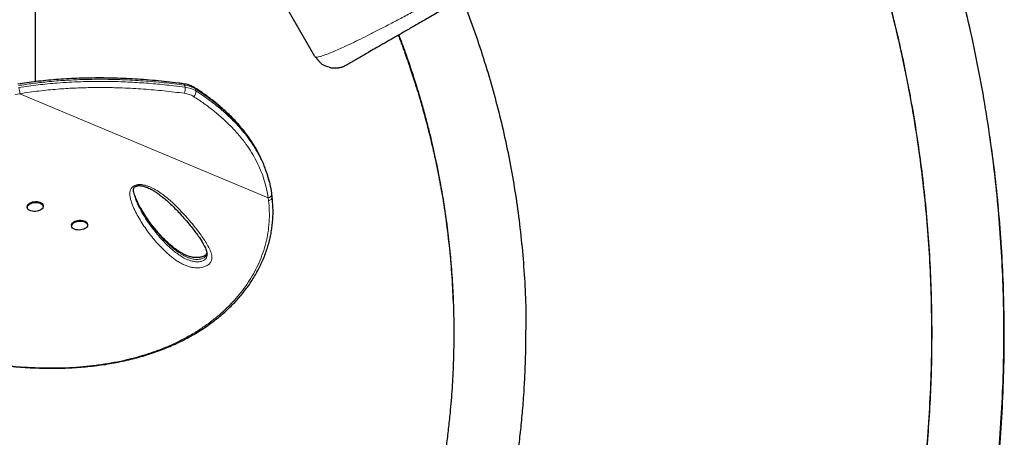
# Model space of a CAD drawing. Extents: x -65 to 653, y -33 to 565.
# Drawn here: x 211 to 254, y 164 to 182 of the extents above; entities that cross this region are included whole.
import ezdxf

# ---------------------------------------------------------------- set-up
doc = ezdxf.new("R2010")
doc.units = 0
doc.header["$LTSCALE"] = 0.125
doc.header["$MEASUREMENT"] = 0
doc.layers.add('CONTOUR', color=7, linetype='CONTINUOUS')

msp = doc.modelspace()

# ---------------------------------------------------------------- linework, layer by layer
at = {"layer": 'CONTOUR', "lineweight": 25}
for p, q in [((223.78518, 180.54187), (221.91018, 183.78947)), ((211.72728, 179.45508), (211.72728, 182.81384)), ((223.78518, 180.54187), (223.82041, 180.52166)), ((225.1512, 180.17585), (225.06246, 180.13564)), ((221.8092, 175.14191), (221.78596, 175.23169)), ((215.96512, 174.6717), (215.96731, 174.65979)), ((211.36298, 174.05491), (211.36587, 174.01623)), ((212.05156, 174.06741), (212.04867, 174.1061)), ((213.27809, 173.25143), (213.28098, 173.21274)), ((213.96667, 173.26393), (213.96378, 173.30261))]:
    msp.add_line(p, q, dxfattribs=at)
at = {"layer": 'CONTOUR', "lineweight": 18}
for p, q in [((211.04707, 178.93623), (210.84097, 178.90127)), ((211.04707, 178.93623), (221.7687, 174.43797)), ((218.17419, 179.21765), (218.15094, 179.30742)), ((218.62305, 179.14509), (218.6463, 179.05532)), ((221.78438, 174.31921), (221.7687, 174.43797))]:
    msp.add_line(p, q, dxfattribs=at)
at = {"layer": 'CONTOUR', "lineweight": 25, "flags": 128}
for points in [[(211.36298, 174.05491), (211.36269, 174.06485), (211.37038, 174.10412), (211.3918, 174.14243), (211.42608, 174.17819), (211.47181, 174.20996), (211.52712, 174.23643), (211.58975, 174.25652), (211.65713, 174.2694), (211.7265, 174.27455), (211.79503, 174.27175), (211.8599, 174.26112), (211.91847, 174.2431), (211.96833, 174.21842), (212.00744, 174.1881), (212.03421, 174.15337), (212.04753, 174.11565), (212.04867, 174.1061)], [(211.39209, 173.95113), (211.37194, 173.98753), (211.36558, 174.02616), (211.37327, 174.06543), (211.39469, 174.10374), (211.42897, 174.13951), (211.4747, 174.17128), (211.53001, 174.19775), (211.59264, 174.21783), (211.66001, 174.23071), (211.72939, 174.23586), (211.79791, 174.23306), (211.86279, 174.22243), (211.92135, 174.20441), (211.97122, 174.17973), (212.01033, 174.14941), (212.0371, 174.11468), (212.05042, 174.07697), (212.04975, 174.03782), (212.03512, 173.99883), (212.00713, 173.9616), (211.96692, 173.92766), (211.91614, 173.89839), (211.85686, 173.87499), (211.79152, 173.85842), (211.7228, 173.84936), (211.65349, 173.84818), (211.58645, 173.85493), (211.52441, 173.86933), (211.46991, 173.89079), (211.4252, 173.91843), (211.39209, 173.95113)], [(213.27809, 173.25143), (213.28012, 173.28214), (213.29515, 173.3211), (213.32351, 173.35826), (213.36404, 173.39209), (213.4151, 173.4212), (213.47458, 173.44442), (213.54005, 173.46078), (213.60884, 173.46962), (213.67812, 173.47057), (213.74505, 173.4636), (213.80691, 173.44899), (213.86115, 173.42734), (213.90556, 173.39954), (213.93832, 173.36672), (213.95808, 173.33023), (213.96378, 173.30261)], [(213.85638, 173.10804), (213.80083, 173.08174), (213.73803, 173.06185), (213.67056, 173.04918), (213.60117, 173.04426), (213.53271, 173.04729), (213.46798, 173.05813), (213.40963, 173.07636), (213.36005, 173.10121), (213.32127, 173.13168), (213.29487, 173.16651), (213.28194, 173.20429), (213.28301, 173.24346), (213.29803, 173.28242), (213.32639, 173.31957), (213.36693, 173.3534), (213.41799, 173.38252), (213.47747, 173.40573), (213.54294, 173.42209), (213.61172, 173.43093), (213.681, 173.43189), (213.74794, 173.42491), (213.8098, 173.4103), (213.86404, 173.38866), (213.90845, 173.36085), (213.94121, 173.32803), (213.96097, 173.29154), (213.96693, 173.25287), (213.95884, 173.2136), (213.93704, 173.17535), (213.90241, 173.13967), (213.85638, 173.10804)]]:
    msp.add_lwpolyline(points, dxfattribs=at)
at = {"layer": 'CONTOUR', "lineweight": 18}
for centre, radius, start, end in [((218.08476, 179.30292), 0.06633, 3.89395, 68.970481), ((209.51433, 178.82781), 1.53657, 4.045922, 13.935415), ((217.76487, 179.13371), 0.41784, 334.601192, 11.589417), ((218.03148, 177.9796), 0.98117, 58.53603, 83.513494), ((218.02054, 178.16049), 1.15432, 58.53603, 83.513494), ((218.04378, 178.07072), 1.15432, 58.53603, 83.513494), ((218.39582, 179.02154), 0.25275, 305.785676, 7.680626), ((218.53791, 179.12659), 0.08713, 12.258435, 56.061504), ((221.7563, 174.60048), 0.16298, 274.362224, 359.914514)]:
    msp.add_arc(centre, radius, start, end, dxfattribs=at)
for points, knots in [([(223.82041, 180.52166), (223.84141, 180.52027), (223.88346, 180.5175), (223.99027, 180.53915), (224.12853, 180.57964), (224.30091, 180.64082), (224.50625, 180.72227), (224.74421, 180.8241), (225.02624, 180.95133), (225.35658, 181.10669), (225.73906, 181.29274), (226.15761, 181.50178), (226.61055, 181.73289), (227.09619, 181.98512), (227.61293, 182.25761), (228.15961, 182.54969), (228.73457, 182.86013), (229.33589, 183.18778), (229.96152, 183.53138), (230.60938, 183.88967), (231.27741, 184.26138), (231.96354, 184.64525), (232.66572, 185.04001), (233.38186, 185.44441), (234.10987, 185.85716), (234.84754, 186.27687), (235.59255, 186.70215), (236.34283, 187.13185), (237.09641, 187.56482), (237.8513, 187.99993), (238.60555, 188.43606), (239.35717, 188.87206), (240.10419, 189.30682), (240.84463, 189.7392), (241.57653, 190.16806), (242.29789, 190.59227), (243.00643, 191.0105), (243.69953, 191.42136), (244.37484, 191.82358), (245.03019, 192.21597), (245.66353, 192.59742), (246.27277, 192.96679), (246.85585, 193.32297), (247.4107, 193.66482), (247.93537, 193.9913), (248.42809, 194.30149), (248.88732, 194.59476), (249.31208, 194.87043), (249.70079, 195.12753), (250.05187, 195.36507), (250.35072, 195.573), (250.60151, 195.75336), (250.8086, 195.90836), (250.98229, 196.04551), (251.12155, 196.16416), (251.22546, 196.26343), (251.29721, 196.34485), (251.31562, 196.38251), (251.32482, 196.40133)], [0, 0, 0, 0, 0.016287005, 0.032610744, 0.048948761, 0.065278619, 0.081579158, 0.097854966, 0.114116081, 0.132683086, 0.151231622, 0.169758718, 0.188259898, 0.206729836, 0.225163008, 0.243566094, 0.261963887, 0.280359161, 0.298751778, 0.317139975, 0.335520892, 0.353891105, 0.372247159, 0.390586106, 0.408906028, 0.427201449, 0.445474003, 0.463731031, 0.481978535, 0.500221543, 0.518464479, 0.536711539, 0.554967062, 0.573235901, 0.591523796, 0.609837736, 0.62818556, 0.646553781, 0.664932344, 0.683318059, 0.70170699, 0.72009501, 0.738478357, 0.756854191, 0.775221154, 0.793590638, 0.812004402, 0.830460865, 0.848953421, 0.867475832, 0.886022907, 0.902269576, 0.918531606, 0.934809913, 0.951107595, 0.967419201, 0.983724049, 1, 1, 1, 1]), ([(244.89411, 144.21763), (245.06576, 144.57967), (245.47697, 145.44695), (246.05691, 146.80063), (246.64508, 148.27169), (247.17566, 149.71505), (247.66732, 151.17209), (248.1192, 152.64196), (248.53115, 154.12352), (248.91406, 155.66091), (249.26324, 157.25409), (249.57383, 158.90268), (249.83557, 160.55973), (250.0482, 162.22379), (250.21156, 163.89341), (250.32553, 165.56712), (250.38818, 167.19691), (250.40416, 168.78119), (250.37804, 170.31873), (250.31026, 171.855), (250.20086, 173.38887), (250.04997, 174.91922), (249.85187, 176.49114), (249.60215, 178.10291), (249.29642, 179.7524), (248.94211, 181.39215), (248.53945, 183.0207), (248.08887, 184.63665), (247.59066, 186.23855), (247.06076, 187.78109), (246.5027, 189.26385), (245.95728, 190.61276), (245.57408, 191.47356), (245.39934, 191.86611)], [0, 0, 0, 0, 0.02444142, 0.05854962, 0.08981564, 0.12108165, 0.15234765, 0.18361367, 0.21487968, 0.24614569, 0.2802539, 0.31436211, 0.34847032, 0.38257852, 0.41668674, 0.45079495, 0.48490315, 0.51616917, 0.54743519, 0.5787012, 0.60996721, 0.64123323, 0.67249925, 0.70660746, 0.74071568, 0.77482389, 0.80893209, 0.84304031, 0.87714852, 0.91125673, 0.94252276, 0.97378878, 1, 1, 1, 1]), ([(218.15094, 179.30742), (217.85737, 179.34371), (217.27014, 179.41631), (216.37432, 179.49372), (215.53902, 179.54075), (214.76666, 179.56041), (214.0603, 179.55877), (213.34887, 179.53602), (212.72908, 179.49681), (212.14364, 179.44379), (211.59303, 179.38134), (211.18596, 179.31887), (210.98243, 179.28763)], [0, 0, 0, 0, 0.12798942, 0.25601985, 0.38398589, 0.4817979, 0.57969061, 0.67756049, 0.77534135, 0.83391451, 0.9169588, 1, 1, 1, 1]), ([(211.00568, 179.19786), (211.28102, 179.23919), (211.83174, 179.32186), (212.55309, 179.39163), (213.16807, 179.43388), (213.78112, 179.46157), (214.49371, 179.47358), (215.30226, 179.46055), (216.10307, 179.42301), (216.89474, 179.36272), (217.58459, 179.29247), (218.00826, 179.2387), (218.17419, 179.21765)], [0, 0, 0, 0, 0.1123164, 0.22464291, 0.29455006, 0.3644585, 0.47694788, 0.58956991, 0.70227971, 0.81498257, 0.92753984, 1, 1, 1, 1]), ([(218.14232, 178.95449), (217.85147, 178.99045), (217.26969, 179.06238), (216.38221, 179.13917), (215.55469, 179.18586), (214.78954, 179.20546), (214.08976, 179.2039), (213.38494, 179.18158), (212.64272, 179.13409), (211.86266, 179.05864), (211.31925, 178.97708), (211.04707, 178.93623)], [0, 0, 0, 0, 0.12810894, 0.25625872, 0.38434418, 0.48224562, 0.58022799, 0.67818718, 0.77605699, 0.88783535, 1, 1, 1, 1]), ([(221.6319, 175.71726), (221.60772, 175.78313), (221.54637, 175.9502), (221.42636, 176.21175), (221.27442, 176.50259), (221.10314, 176.7869), (220.92682, 177.04566), (220.69559, 177.35172), (220.39729, 177.69943), (220.03504, 178.06138), (219.68162, 178.37402), (219.34675, 178.64229), (218.99512, 178.90059), (218.74713, 179.06355), (218.62305, 179.14509)], [0, 0, 0, 0, 0.04833584, 0.12260013, 0.19699094, 0.27175531, 0.34664037, 0.40632824, 0.52574403, 0.64557785, 0.73385195, 0.82226587, 0.91107323, 1, 1, 1, 1]), ([(218.6463, 179.05532), (218.75881, 178.98155), (218.98396, 178.83393), (219.30596, 178.60046), (219.61553, 178.35773), (219.91189, 178.10359), (220.19383, 177.8382), (220.46023, 177.561), (220.70869, 177.27317), (220.92128, 176.99657), (221.10159, 176.73413), (221.25345, 176.48803), (221.39219, 176.23628), (221.51564, 175.97853), (221.60443, 175.77546), (221.64509, 175.65631), (221.65521, 175.62668)], [0, 0, 0, 0, 0.08053768, 0.16116109, 0.24206291, 0.3230671, 0.40527947, 0.48761681, 0.57035613, 0.65324098, 0.71810952, 0.78305065, 0.84808253, 0.91319762, 0.97840875, 1, 1, 1, 1]), ([(221.7687, 174.43797), (221.74512, 174.574), (221.69796, 174.84617), (221.58541, 175.24435), (221.44159, 175.63734), (221.2627, 176.02296), (221.05014, 176.40019), (220.79971, 176.77504), (220.50963, 177.14537), (220.17935, 177.50935), (219.81618, 177.85954), (219.4209, 178.19483), (218.99743, 178.51651), (218.69486, 178.71652), (218.54361, 178.81651)], [0, 0, 0, 0, 0.07776935, 0.15559801, 0.23336859, 0.31328978, 0.39327277, 0.47320035, 0.55994037, 0.64674795, 0.73350024, 0.82231084, 0.91117672, 1, 1, 1, 1]), ([(216.08307, 174.99373), (216.09408, 174.99623), (216.12657, 175.0036), (216.1824, 175.01005), (216.26215, 175.01121), (216.35334, 175.00151), (216.46273, 174.97842), (216.57597, 174.9434), (216.73085, 174.88049), (216.92441, 174.77772), (217.14786, 174.63122), (217.36562, 174.46288), (217.60488, 174.25583), (217.86355, 174.00997), (218.1475, 173.7105), (218.42538, 173.39147), (218.66826, 173.09161), (218.86705, 172.82493), (219.02598, 172.59295), (219.17019, 172.35701), (219.26633, 172.15912), (219.31702, 172.00113), (219.33598, 171.8935), (219.33465, 171.79021), (219.31296, 171.70639), (219.2749, 171.63721), (219.23059, 171.58392), (219.17119, 171.5346), (219.10064, 171.49359), (219.02172, 171.46114), (218.92948, 171.4347), (218.81989, 171.41546), (218.70332, 171.40871), (218.5935, 171.4136), (218.46986, 171.42993), (218.33011, 171.46414), (218.16503, 171.52477), (217.99957, 171.6058), (217.83518, 171.70598), (217.682, 171.81372), (217.495, 171.96185), (217.28235, 172.15248), (217.05128, 172.38916), (216.83691, 172.63393), (216.63592, 172.88729), (216.44645, 173.14774), (216.27038, 173.41641), (216.1097, 173.69199), (215.96881, 173.97244), (215.87204, 174.21175), (215.81501, 174.40692), (215.79264, 174.535), (215.78832, 174.64271), (215.79619, 174.71804), (215.81548, 174.78359), (215.84036, 174.83306), (215.87322, 174.87629), (215.91076, 174.91222), (215.95733, 174.94453), (216.01448, 174.97369), (216.05905, 174.98671), (216.08307, 174.99373)], [0, 0, 0, 0, 0.0022444, 0.00662389, 0.01112991, 0.01839103, 0.02582984, 0.03562669, 0.04543342, 0.06556765, 0.09016332, 0.11480249, 0.13943607, 0.17705237, 0.2146738, 0.25737883, 0.3001266, 0.32871256, 0.35732249, 0.38592736, 0.41464906, 0.42748197, 0.4403967, 0.45099008, 0.46180241, 0.46807502, 0.47448952, 0.48077702, 0.4872957, 0.49303255, 0.4989355, 0.50687479, 0.5151285, 0.52201976, 0.52905485, 0.54104747, 0.55335908, 0.56993582, 0.5865341, 0.60355092, 0.62057207, 0.65297575, 0.68538738, 0.71806329, 0.75074165, 0.78399165, 0.8172406, 0.85065304, 0.88406167, 0.91646557, 0.9328105, 0.94914243, 0.95803435, 0.96699942, 0.97261766, 0.97833351, 0.98243594, 0.98664014, 0.99074878, 0.99501442, 1, 1, 1, 1]), ([(219.11574, 172.09571), (219.11671, 172.0868), (219.11999, 172.0567), (219.11162, 172.00404), (219.08885, 171.93843), (219.04102, 171.87575), (218.9624, 171.82355), (218.87052, 171.79347), (218.7828, 171.77823), (218.70373, 171.77304), (218.61507, 171.77607), (218.51796, 171.78997), (218.4031, 171.81881), (218.28366, 171.8621), (218.15992, 171.91986), (218.0425, 171.9853), (217.8925, 172.0808), (217.71788, 172.21053), (217.52377, 172.37611), (217.31404, 172.57502), (217.09528, 172.80766), (216.83858, 173.11358), (216.57296, 173.46901), (216.35307, 173.81238), (216.19609, 174.09807), (216.08766, 174.3204), (216.01294, 174.51155), (215.96951, 174.64904), (215.95814, 174.71005), (215.9543, 174.73064)], [0, 0, 0, 0, 0.00658067, 0.0222504, 0.03824292, 0.05458497, 0.07010309, 0.08608255, 0.09773259, 0.10894335, 0.12048189, 0.13689846, 0.15376656, 0.177466, 0.20150114, 0.22700429, 0.25261183, 0.30426257, 0.35752476, 0.41090373, 0.48779453, 0.56482785, 0.67506541, 0.7855623, 0.84240174, 0.89930368, 0.95657378, 0.98533915, 1, 1, 1, 1]), ([(204.9827, 168.34486), (205.16107, 168.2919), (205.51782, 168.18597), (206.05282, 168.03619), (206.67733, 167.87097), (207.38577, 167.69936), (208.18939, 167.52684), (208.99602, 167.37844), (209.82238, 167.25423), (210.65313, 167.16055), (211.48582, 167.10068), (212.23336, 167.07961), (212.89839, 167.08819), (213.48441, 167.11721), (214.06298, 167.16808), (214.63317, 167.24159), (215.19382, 167.33832), (215.69332, 167.4477), (216.13462, 167.56333), (216.58145, 167.69751), (217.0683, 167.86797), (217.58802, 168.08305), (218.08117, 168.32082), (218.55595, 168.58553), (219.01031, 168.87759), (219.44182, 169.19692), (219.82363, 169.52265), (220.15873, 169.84986), (220.45113, 170.17379), (220.72134, 170.51547), (220.96716, 170.87454), (221.18632, 171.25015), (221.37878, 171.64515), (221.54106, 172.05899), (221.6697, 172.49019), (221.76261, 172.93459), (221.81213, 173.38998), (221.82124, 173.85364), (221.79668, 174.16405), (221.78439, 174.31921)], [0, 0, 0, 0, 0.0214203, 0.04284398, 0.06425823, 0.09661104, 0.12854315, 0.16213114, 0.19571954, 0.23120105, 0.26670978, 0.30219248, 0.32849798, 0.3548142, 0.38111992, 0.40781981, 0.43453084, 0.46123018, 0.48093075, 0.50063131, 0.52956636, 0.55745139, 0.58535085, 0.61323472, 0.6417021, 0.67018629, 0.69865117, 0.72257207, 0.74650477, 0.77042453, 0.7948328, 0.81925556, 0.84366189, 0.86930573, 0.89496905, 0.92061053, 0.94705964, 0.97353779, 1, 1, 1, 1]), ([(215.9698, 174.64624), (215.9756, 174.60987), (215.99166, 174.50907), (216.05021, 174.35136), (216.15544, 174.10688), (216.31035, 173.80654), (216.52796, 173.45655), (216.75232, 173.14382), (216.97231, 172.8642), (217.18685, 172.61683), (217.42029, 172.37758), (217.64723, 172.17577), (217.85883, 172.00791), (218.05667, 171.87531), (218.24485, 171.77929), (218.41188, 171.71693), (218.54906, 171.68274), (218.67802, 171.66986), (218.78769, 171.67621), (218.88066, 171.69201), (218.97863, 171.72457), (219.06323, 171.78406), (219.11128, 171.85887), (219.12991, 171.93799), (219.13239, 171.99759), (219.12632, 172.03011), (219.12507, 172.03684)], [0, 0, 0, 0, 0.02540098, 0.07039349, 0.11538229, 0.20782391, 0.30034034, 0.39282393, 0.46367727, 0.53459377, 0.60545298, 0.67622811, 0.72209522, 0.76797407, 0.81358697, 0.83580621, 0.85795755, 0.88050374, 0.8927429, 0.90497427, 0.92103788, 0.93822265, 0.95718395, 0.97608385, 0.99505054, 1, 1, 1, 1]), ([(221.78438, 174.31921), (221.80312, 174.32418), (221.84385, 174.33499), (221.88718, 174.36424), (221.91533, 174.3955), (221.93075, 174.42418), (221.93825, 174.45094), (221.93598, 174.46724), (221.93517, 174.47307)], [0, 0, 0, 0, 0.21355422, 0.464173, 0.6040467, 0.7532717, 0.91184177, 1, 1, 1, 1])]:
    msp.add_open_spline(points, degree=3, knots=knots, dxfattribs=at)
at = {"layer": 'CONTOUR', "lineweight": 25}
for points, knots in [([(250.95876, 195.07585), (250.95576, 195.07412), (250.9498, 195.07067), (250.90108, 195.04255), (250.82316, 194.99756), (250.71324, 194.9341), (250.57207, 194.8526), (250.39946, 194.75293), (250.19547, 194.63516), (249.94989, 194.49338), (249.66066, 194.32639), (249.32459, 194.13236), (248.95509, 193.91903), (248.5522, 193.68642), (248.11593, 193.43454), (247.64629, 193.16339), (247.14623, 192.87468), (246.61843, 192.56996), (246.06503, 192.25046), (245.48559, 191.91591), (244.8827, 191.56783), (244.25933, 191.20793), (243.61823, 190.83779), (242.96053, 190.45807), (242.28917, 190.07046), (241.60678, 189.67648), (240.91542, 189.27732), (240.21511, 188.873), (239.50588, 188.46353), (238.78775, 188.04891), (238.0639, 187.631), (237.34017, 187.21315), (236.6224, 186.79875), (235.91329, 186.38934), (235.21287, 185.98495), (234.52115, 185.58559), (233.83817, 185.19127), (233.16608, 184.80324), (232.50772, 184.42313), (231.86622, 184.05276), (231.24248, 183.69265), (230.63869, 183.34405), (230.05797, 183.00877), (229.50352, 182.68866), (228.97617, 182.38419), (228.47699, 182.09599), (228.00729, 181.82481), (227.56798, 181.57118), (227.16062, 181.33599), (226.78716, 181.12037), (226.44966, 180.92552), (226.16092, 180.75881), (225.91682, 180.61788), (225.71378, 180.50065), (225.54133, 180.40109), (225.39976, 180.31935), (225.28883, 180.25531), (225.20983, 180.2097), (225.16037, 180.18114), (225.15426, 180.17761), (225.1512, 180.17585)], [0, 0, 0, 0, 0.01577044, 0.03142679, 0.0470087, 0.06255639, 0.07811032, 0.09371094, 0.1093983, 0.12521182, 0.14323194, 0.16109479, 0.17885677, 0.19657522, 0.21430792, 0.23211249, 0.25004588, 0.26785593, 0.28566587, 0.30353052, 0.32148804, 0.3393868, 0.35722917, 0.37507042, 0.39292277, 0.41067292, 0.4283752, 0.44608441, 0.46385525, 0.48174188, 0.4997974, 0.51783656, 0.5357112, 0.55347518, 0.57118335, 0.5888911, 0.60665381, 0.62452637, 0.64239065, 0.66023273, 0.67810661, 0.69606318, 0.71395443, 0.73177074, 0.74956759, 0.76738082, 0.78519458, 0.80306642, 0.82102477, 0.83892571, 0.8567878, 0.87466812, 0.89037419, 0.9060353, 0.92169169, 0.93738363, 0.9531166, 0.96877056, 0.98438507, 1, 1, 1, 1]), ([(250.8176, 150.80951), (250.92133, 151.1422), (251.18769, 151.99645), (251.56798, 153.38678), (251.97565, 155.02552), (252.34495, 156.72435), (252.67303, 158.48213), (252.94835, 160.24895), (253.1708, 162.0232), (253.34018, 163.8033), (253.45637, 165.58766), (253.51745, 167.32506), (253.52847, 169.01379), (253.49432, 170.65254), (253.41533, 172.28973), (253.29153, 173.92415), (253.12307, 175.55457), (252.90361, 177.22902), (252.62842, 178.94557), (252.2928, 180.70193), (251.90491, 182.4475), (251.46504, 184.18069), (250.97365, 185.89999), (250.43106, 187.60381), (249.8547, 189.244), (249.24803, 190.81996), (248.67723, 192.20324), (248.28434, 193.06802), (248.11743, 193.4354)], [0, 0, 0, 0, 0.02393638, 0.06146104, 0.09898569, 0.13992146, 0.18085724, 0.22179302, 0.26272878, 0.30366457, 0.34460035, 0.38553611, 0.42306077, 0.46058543, 0.49811008, 0.53563474, 0.57315941, 0.61068406, 0.65161983, 0.69255561, 0.73349139, 0.77442717, 0.81536297, 0.85629875, 0.89723451, 0.93475917, 0.97228384, 1, 1, 1, 1]), ([(245.4059, 191.8699), (245.49755, 191.66642), (245.72685, 191.15731), (246.07088, 190.34347), (246.44903, 189.41085), (246.80944, 188.47263), (247.15194, 187.53144), (247.46614, 186.61897), (247.75375, 185.73613), (248.01641, 184.88371), (248.25571, 184.06242), (248.47316, 183.27291), (248.67026, 182.51577), (248.84842, 181.79152), (249.00812, 181.10443), (249.15093, 180.45453), (249.27831, 179.84179), (249.39231, 179.26229), (249.54732, 178.43011), (249.73357, 177.32521), (249.93384, 175.9271), (250.10121, 174.5058), (250.23418, 173.06204), (250.33126, 171.59662), (250.39088, 170.11042), (250.41153, 168.60552), (250.39256, 167.13915), (250.33785, 165.71596), (250.25146, 164.33918), (250.13086, 162.95714), (249.97558, 161.57072), (249.79883, 160.28085), (249.60843, 159.08829), (249.41284, 158.00027), (249.19895, 156.93034), (248.97041, 155.89051), (248.71571, 154.82595), (248.43379, 153.74175), (248.12393, 152.64305), (247.84603, 151.72719), (247.60299, 150.96803), (247.3935, 150.3385), (247.16586, 149.6808), (246.94757, 149.07486), (246.74305, 148.52595), (246.55668, 148.03927), (246.3602, 147.54012), (246.15329, 147.02902), (245.93963, 146.51544), (245.73022, 146.02717), (245.53275, 145.58012), (245.35061, 145.17813), (245.18068, 144.81124), (245.02379, 144.47821), (244.92495, 144.27072), (244.87774, 144.17161)], [0, 0, 0, 0, 0.01358051, 0.0339787, 0.05376449, 0.07482149, 0.09513748, 0.11471246, 0.13354643, 0.1516394, 0.16899136, 0.1856023, 0.20147223, 0.21660114, 0.23098902, 0.2443987, 0.25709358, 0.26907367, 0.28033896, 0.30860646, 0.33725341, 0.36628068, 0.39568828, 0.42547619, 0.4556444, 0.48619294, 0.51705509, 0.54487695, 0.57285709, 0.60099552, 0.62929223, 0.65774721, 0.68021594, 0.70278, 0.72501567, 0.74661074, 0.76756519, 0.79162398, 0.81477886, 0.8370298, 0.84986425, 0.86328614, 0.87740376, 0.8922171, 0.90247921, 0.91305053, 0.92393107, 0.93512082, 0.94661233, 0.95775385, 0.96755497, 0.97667591, 0.98512034, 0.99289299, 1, 1, 1, 1]), ([(230.12897, 183.04976), (230.21991, 182.82283), (230.47741, 182.18024), (230.85433, 181.10391), (231.2548, 179.84839), (231.6043, 178.60416), (231.90789, 177.37433), (232.17148, 176.1353), (232.39507, 174.88843), (232.58186, 173.60968), (232.72948, 172.29996), (232.83185, 170.96044), (232.88656, 169.8352), (232.88938, 169.15679), (232.89034, 168.92617)], [0, 0, 0, 0, 0.05066794, 0.14347275, 0.23627758, 0.32377984, 0.41128216, 0.49878437, 0.58628647, 0.6737885, 0.76659336, 0.85939831, 0.95220324, 1, 1, 1, 1]), ([(227.3823, 181.46397), (227.40524, 181.40387), (227.45279, 181.27933), (227.52373, 181.08937), (227.59486, 180.89585), (227.66183, 180.71033), (227.726, 180.52964), (227.78384, 180.36407), (227.83688, 180.20987), (227.88864, 180.0574), (227.94184, 179.8983), (227.9987, 179.72543), (228.05514, 179.55091), (228.11246, 179.3705), (228.17286, 179.17684), (228.23388, 178.97718), (228.29214, 178.78234), (228.34224, 178.61155), (228.38824, 178.45203), (228.43586, 178.2841), (228.48908, 178.09271), (228.56069, 177.82915), (228.6446, 177.50954), (228.7362, 177.14491), (228.8098, 176.83876), (228.86821, 176.58703), (228.91445, 176.38237), (228.96196, 176.16627), (229.01265, 175.92846), (229.06239, 175.68664), (229.10924, 175.45071), (229.15006, 175.23781), (229.18068, 175.07384), (229.197, 174.98313), (229.20153, 174.95791)], [0, 0, 0, 0, 0.02911483, 0.06032731, 0.091717, 0.12233743, 0.14947762, 0.17827268, 0.20136849, 0.22274742, 0.25024914, 0.27624825, 0.30389237, 0.33200319, 0.3605807, 0.39423154, 0.42494616, 0.45103388, 0.47329248, 0.49851591, 0.52825408, 0.56109175, 0.6191604, 0.67417984, 0.72704253, 0.75777375, 0.78776946, 0.81917812, 0.85481187, 0.89430085, 0.92724571, 0.95981547, 0.98882752, 1, 1, 1, 1]), ([(227.39191, 181.46952), (227.44102, 181.34446), (227.63887, 180.84059), (227.94604, 179.94306), (228.30542, 178.80061), (228.61821, 177.66846), (228.88996, 176.54977), (229.12579, 175.42292), (229.32553, 174.28915), (229.49283, 173.12658), (229.62256, 171.93594), (229.70698, 170.88995), (229.73064, 170.24826), (229.7393, 170.01326)], [0, 0, 0, 0, 0.03431308, 0.13823809, 0.2421631, 0.34015009, 0.43813713, 0.5361241, 0.63411098, 0.7320978, 0.83602287, 0.93994801, 1, 1, 1, 1]), ([(227.3994, 181.47384), (227.40808, 181.45184), (227.51992, 181.16846), (227.71276, 180.62921), (227.96682, 179.88866), (228.18596, 179.19752), (228.37647, 178.55607), (228.54642, 177.94307), (228.69758, 177.35925), (228.83148, 176.80516), (228.9496, 176.28131), (229.05337, 175.78815), (229.1441, 175.32605), (229.22361, 174.89235), (229.29499, 174.47532), (229.36078, 174.0625), (229.45109, 173.45006), (229.55563, 172.62789), (229.65664, 171.59941), (229.72906, 170.55294), (229.77163, 169.48998), (229.78272, 168.40219), (229.76053, 167.30539), (229.70531, 166.2165), (229.62861, 165.26701), (229.5429, 164.45402), (229.45789, 163.77269), (229.36137, 163.10295), (229.26821, 162.53019), (229.18593, 162.07216), (229.12127, 161.7369), (229.06226, 161.44743), (229.01802, 161.23838), (228.99533, 161.13193), (228.98899, 161.10219)], [0, 0, 0, 0, 0.00341314, 0.043954, 0.08260445, 0.11637346, 0.14855403, 0.17914616, 0.20814981, 0.23556498, 0.26139163, 0.28562976, 0.30827937, 0.32934046, 0.34925262, 0.36932985, 0.38966007, 0.43858142, 0.48890845, 0.53876426, 0.58992682, 0.64239614, 0.69571637, 0.74820432, 0.79970295, 0.83315057, 0.86616722, 0.89875289, 0.93086753, 0.94963852, 0.96654816, 0.98161441, 0.99486323, 1, 1, 1, 1]), ([(223.82041, 180.52166), (223.83151, 180.50443), (223.85536, 180.46741), (223.8917, 180.41755), (223.92913, 180.37043), (223.97466, 180.31882), (224.02831, 180.26608), (224.09166, 180.21377), (224.13506, 180.18706), (224.15864, 180.17256)], [0, 0, 0, 0, 0.06419024, 0.13791624, 0.2277182, 0.33723697, 0.51710122, 0.73770264, 1, 1, 1, 1]), ([(224.39238, 180.07595), (224.32903, 180.09452), (224.24718, 180.11851), (224.17631, 180.16478), (224.16029, 180.17523)], [0, 0, 0, 0, 0.773964012, 1, 1, 1, 1]), ([(224.39238, 180.07595), (224.41111, 180.07152), (224.44499, 180.06352), (224.50606, 180.056), (224.5632, 180.05221), (224.61548, 180.05101), (224.65542, 180.05124), (224.68786, 180.05218), (224.71764, 180.05346), (224.7547, 180.05583), (224.7911, 180.05991), (224.82081, 180.06403), (224.85162, 180.06879), (224.88698, 180.0753), (224.92989, 180.08475), (224.97411, 180.09689), (225.02063, 180.11261), (225.04879, 180.12473), (225.06437, 180.13144)], [0, 0, 0, 0, 0.14858477, 0.26883388, 0.36135832, 0.413357, 0.4518038, 0.4668851, 0.48008129, 0.50496289, 0.53020655, 0.5431641, 0.55758709, 0.59424168, 0.64447601, 0.73495164, 0.85335603, 1, 1, 1, 1]), ([(218.10858, 179.36488), (218.03621, 179.37436), (217.79701, 179.40569), (217.39485, 179.45165), (216.89255, 179.50227), (216.38969, 179.54394), (215.88381, 179.57674), (215.38852, 179.59968), (214.9025, 179.61313), (214.42549, 179.61738), (213.95753, 179.61249), (213.49884, 179.59875), (213.04909, 179.57642), (212.60821, 179.5457), (212.17657, 179.5069), (211.75451, 179.45998), (211.34955, 179.40714), (211.08552, 179.3655), (210.95882, 179.34552)], [0, 0, 0, 0, 0.03174683, 0.10493345, 0.17496682, 0.24895748, 0.32071921, 0.39048766, 0.45852181, 0.52506366, 0.58989973, 0.65311777, 0.71493878, 0.77534557, 0.83433736, 0.891929, 0.94813985, 1, 1, 1, 1]), ([(218.58671, 179.19877), (218.56999, 179.20905), (218.52375, 179.23748), (218.44156, 179.27736), (218.33872, 179.31561), (218.22789, 179.34609), (218.14906, 179.35847), (218.10867, 179.36482)], [0, 0, 0, 0, 0.12187991, 0.33706439, 0.55341827, 0.77114782, 1, 1, 1, 1]), ([(221.63042, 175.72746), (221.60619, 175.79218), (221.552, 175.93694), (221.45363, 176.15754), (221.33785, 176.39037), (221.20944, 176.62036), (221.06876, 176.84764), (220.91593, 177.07169), (220.75108, 177.29219), (220.57426, 177.50903), (220.3851, 177.7226), (220.18331, 177.93305), (219.96871, 178.14037), (219.74112, 178.34456), (219.50034, 178.54557), (219.24622, 178.74346), (218.97834, 178.93786), (218.75662, 179.0894), (218.62304, 179.17439), (218.58598, 179.19798)], [0, 0, 0, 0, 0.04670645, 0.10446581, 0.16256164, 0.22109783, 0.28017712, 0.33981561, 0.39970669, 0.46007892, 0.52113751, 0.58295769, 0.64561364, 0.70917755, 0.77371966, 0.83930833, 0.90600999, 0.97392268, 1, 1, 1, 1]), ([(251.97352, 154.92051), (252.03723, 155.19019), (252.23681, 156.03499), (252.52031, 157.46667), (252.82258, 159.21389), (253.07065, 160.9699), (253.26745, 162.73242), (253.41193, 164.50012), (253.5041, 166.27141), (253.54276, 167.99552), (253.53297, 169.67082), (253.47936, 171.29607), (253.38229, 172.91944), (253.2394, 174.53941), (253.08235, 175.95111), (252.95488, 176.81994), (252.90611, 177.15236)], [0, 0, 0, 0, 0.03716391, 0.11641741, 0.1956676, 0.27491453, 0.35415814, 0.43339844, 0.51263563, 0.59187006, 0.66449966, 0.73712704, 0.80975223, 0.88237541, 0.95499686, 1, 1, 1, 1]), ([(221.78408, 175.23121), (221.77731, 175.25952), (221.74609, 175.39004), (221.69544, 175.55232), (221.64472, 175.684), (221.6319, 175.71726)], [0, 0, 0, 0, 0.171509968, 0.79067635, 1, 1, 1, 1]), ([(221.65521, 175.62668), (221.68509, 175.54416), (221.75561, 175.34942), (221.84434, 175.02262), (221.88774, 174.77514), (221.91054, 174.64516)], [0, 0, 0, 0, 0.25875023, 0.61066642, 1, 1, 1, 1]), ([(215.96225, 174.67069), (215.95914, 174.68974), (215.95188, 174.73418), (215.95236, 174.79183), (215.95879, 174.83644), (215.96956, 174.86518), (215.98412, 174.88855), (216.00224, 174.90738), (216.02488, 174.92465), (216.04662, 174.93483), (216.05774, 174.94003)], [0, 0, 0, 0, 0.1725041, 0.40231352, 0.54792371, 0.68459468, 0.79324997, 0.87044957, 0.93375139, 1, 1, 1, 1]), ([(216.05774, 174.94003), (216.06349, 174.94227), (216.08099, 174.9491), (216.11516, 174.95789), (216.16067, 174.96396), (216.21288, 174.96515), (216.27331, 174.96055), (216.34255, 174.94892), (216.42152, 174.92878), (216.50911, 174.89963), (216.60452, 174.85964), (216.71113, 174.80609), (216.83156, 174.73741), (216.96182, 174.65312), (217.10057, 174.55251), (217.25216, 174.43158), (217.4218, 174.2865), (217.60348, 174.11877), (217.79215, 173.93117), (217.98567, 173.7252), (218.18907, 173.49472), (218.38643, 173.2604), (218.56443, 173.03613), (218.71288, 172.83545), (218.83765, 172.65251), (218.93444, 172.49711), (219.00649, 172.3717), (219.05667, 172.27129), (219.09423, 172.17789), (219.1171, 172.10002), (219.12377, 172.05406), (219.12624, 172.03706)], [0, 0, 0, 0, 0.003090387, 0.009417714, 0.016338245, 0.024551317, 0.034639405, 0.046938379, 0.061552457, 0.079197429, 0.099120183, 0.122377167, 0.150965835, 0.183887154, 0.219777834, 0.260627015, 0.309525871, 0.365850159, 0.425075611, 0.488874867, 0.558709949, 0.637150197, 0.701962756, 0.761411325, 0.816834972, 0.864602013, 0.897695514, 0.927595879, 0.954792492, 0.983276211, 1, 1, 1, 1]), ([(204.98528, 168.34214), (205.13309, 168.29812), (205.40877, 168.21602), (205.82144, 168.09807), (206.21879, 167.98905), (206.62203, 167.88353), (207.02373, 167.78363), (207.42882, 167.68843), (207.83764, 167.59822), (208.25052, 167.51335), (208.66781, 167.43416), (209.08978, 167.36103), (209.51177, 167.29531), (209.93171, 167.23768), (210.34794, 167.18835), (210.76311, 167.14723), (211.17687, 167.1146), (211.58852, 167.09075), (211.99737, 167.07597), (212.40255, 167.07052), (212.80383, 167.07457), (213.20116, 167.0881), (213.59405, 167.11132), (213.98172, 167.14432), (214.36361, 167.18711), (214.73987, 167.23977), (215.11067, 167.30238), (215.47608, 167.37501), (215.83514, 167.45749), (216.18687, 167.54981), (216.53063, 167.65163), (216.86664, 167.76292), (217.19464, 167.88355), (217.514, 168.01325), (217.82412, 168.15171), (218.12443, 168.29862), (218.41472, 168.4538), (218.69534, 168.61736), (218.9665, 168.7892), (219.22801, 168.96915), (219.47915, 169.15661), (219.71941, 169.35106), (219.94832, 169.55201), (220.1655, 169.75895), (220.37063, 169.97138), (220.56352, 170.18892), (220.74421, 170.41149), (220.91302, 170.63901), (221.0701, 170.87146), (221.21522, 171.10835), (221.34806, 171.34898), (221.46834, 171.59265), (221.57586, 171.8387), (221.67048, 172.08648), (221.75209, 172.33541), (221.82085, 172.58554), (221.87714, 172.83694), (221.92093, 173.08974), (221.95214, 173.34349), (221.97002, 173.58657), (221.97632, 173.82421), (221.96988, 174.05793), (221.95599, 174.27539), (221.94221, 174.41491), (221.93646, 174.47319)], [0, 0, 0, 0, 0.01765123, 0.03292047, 0.04923295, 0.06513571, 0.08120335, 0.09745609, 0.11391749, 0.13061046, 0.14755712, 0.16477852, 0.18228451, 0.19950518, 0.21679523, 0.23417746, 0.25163271, 0.2691408, 0.28668062, 0.30423045, 0.3217483, 0.33929448, 0.35686278, 0.37437142, 0.39183783, 0.40927953, 0.42671404, 0.44415764, 0.46161978, 0.47895592, 0.4962054, 0.51341269, 0.53055509, 0.54761082, 0.5645593, 0.58138137, 0.59805996, 0.61462543, 0.63116673, 0.64763435, 0.66400681, 0.68026481, 0.69639129, 0.71237162, 0.72819365, 0.74384915, 0.75934079, 0.77474113, 0.7900765, 0.80532544, 0.82046855, 0.83548877, 0.85037163, 0.86510538, 0.87968097, 0.89408477, 0.90845245, 0.92276736, 0.93700815, 0.95119726, 0.96354964, 0.97652937, 0.99019741, 1, 1, 1, 1]), ([(219.11627, 172.08915), (219.11637, 172.08226), (219.1167, 172.05936), (219.10958, 172.03197), (219.09655, 172.00346), (219.08032, 171.98097), (219.05965, 171.96109), (219.02894, 171.93866), (218.98795, 171.91579), (218.93712, 171.89412), (218.87822, 171.87568), (218.81338, 171.8623), (218.74414, 171.85427), (218.67107, 171.85165), (218.59427, 171.85487), (218.51527, 171.86417), (218.43568, 171.87994), (218.35277, 171.90269), (218.26568, 171.93315), (218.17215, 171.97329), (218.06928, 172.02525), (217.95862, 172.08897), (217.84214, 172.16553), (217.71992, 172.25584), (217.58443, 172.36647), (217.43591, 172.49722), (217.2798, 172.64735), (217.12179, 172.8129), (216.96176, 172.99512), (216.79755, 173.19756), (216.63623, 173.41082), (216.48115, 173.63304), (216.34066, 173.85428), (216.21438, 174.0766), (216.11647, 174.27217), (216.04397, 174.43551), (215.99602, 174.56129), (215.97499, 174.63957), (215.96542, 174.67521)], [0, 0, 0, 0, 0.0072064, 0.02392178, 0.03713631, 0.04658563, 0.05422854, 0.06231461, 0.07092461, 0.08007088, 0.08959581, 0.09931803, 0.10916875, 0.11976931, 0.13113335, 0.14332072, 0.15625366, 0.17015236, 0.18635936, 0.20461242, 0.22580079, 0.25129632, 0.27889359, 0.30965935, 0.34518385, 0.38857672, 0.43555521, 0.4857889, 0.53949092, 0.59763498, 0.66165051, 0.72106938, 0.78391553, 0.8436625, 0.90075406, 0.93839915, 0.97195675, 1, 1, 1, 1]), ([(221.91919, 174.60016), (221.91891, 174.60251), (221.91748, 174.61434), (221.91521, 174.62599), (221.91339, 174.63533)], [0, 0, 0, 0, 0.198992805, 1, 1, 1, 1]), ([(221.93491, 174.47588), (221.93228, 174.50242), (221.92816, 174.54394), (221.92097, 174.58526), (221.91838, 174.60016)], [0, 0, 0, 0, 0.6391928, 1, 1, 1, 1]), ([(229.71004, 170.70644), (229.71109, 170.68918), (229.71645, 170.60086), (229.72555, 170.42987), (229.7361, 170.21614), (229.7417, 170.07347), (229.74405, 170.01345)], [0, 0, 0, 0, 0.07489371, 0.38318374, 0.74047032, 1, 1, 1, 1]), ([(215.73222, 136.14575), (215.99811, 136.32954), (216.52141, 136.69126), (217.27679, 137.2488), (217.99532, 137.80372), (218.67679, 138.3557), (219.32245, 138.90243), (219.96739, 139.47243), (220.60744, 140.06378), (221.23854, 140.67428), (221.82593, 141.2679), (222.37132, 141.84243), (222.87637, 142.39585), (223.34272, 142.92627), (223.77196, 143.43201), (224.1402, 143.88057), (224.4539, 144.27356), (224.71884, 144.61327), (224.96598, 144.9372), (225.39169, 145.50701), (225.98956, 146.34516), (226.74006, 147.47783), (227.45918, 148.64977), (228.14455, 149.86044), (228.7931, 151.10782), (229.36886, 152.31985), (229.87695, 153.48853), (230.32338, 154.60792), (230.7373, 155.7464), (231.09037, 156.8199), (231.39089, 157.82698), (231.64712, 158.76983), (231.88407, 159.73706), (232.08271, 160.64847), (232.24778, 161.49929), (232.38386, 162.28512), (232.50569, 163.08583), (232.61244, 163.90118), (232.70303, 164.72841), (232.76574, 165.44114), (232.80719, 166.02356), (232.83332, 166.46278), (232.85313, 166.87008), (232.86763, 167.24538), (232.87726, 167.57202), (232.88339, 167.85335), (232.88704, 168.09228), (232.88905, 168.29407), (232.88966, 168.45997), (232.8905, 168.60421), (232.89528, 168.76419), (232.89581, 168.87154), (232.89608, 168.92648)], [0, 0, 0, 0, 0.025198966, 0.049594544, 0.073186793, 0.095975724, 0.117961327, 0.139143587, 0.163076935, 0.185894425, 0.207596082, 0.228181912, 0.247651899, 0.266006023, 0.283244268, 0.299366629, 0.311251404, 0.322447286, 0.332954278, 0.343017337, 0.377901233, 0.413206705, 0.448933753, 0.485082342, 0.521651169, 0.558524909, 0.589677342, 0.620992427, 0.652470149, 0.684110514, 0.709085323, 0.734401838, 0.760279505, 0.786718335, 0.807121534, 0.827846803, 0.848894144, 0.870263564, 0.891955057, 0.913770733, 0.926042784, 0.937477591, 0.948075155, 0.957835478, 0.966758559, 0.973554905, 0.979769832, 0.98540334, 0.989246915, 0.992809306, 0.996319472, 1, 1, 1, 1])]:
    msp.add_open_spline(points, degree=3, knots=knots, dxfattribs=at)

doc.saveas('drawing.dxf')
